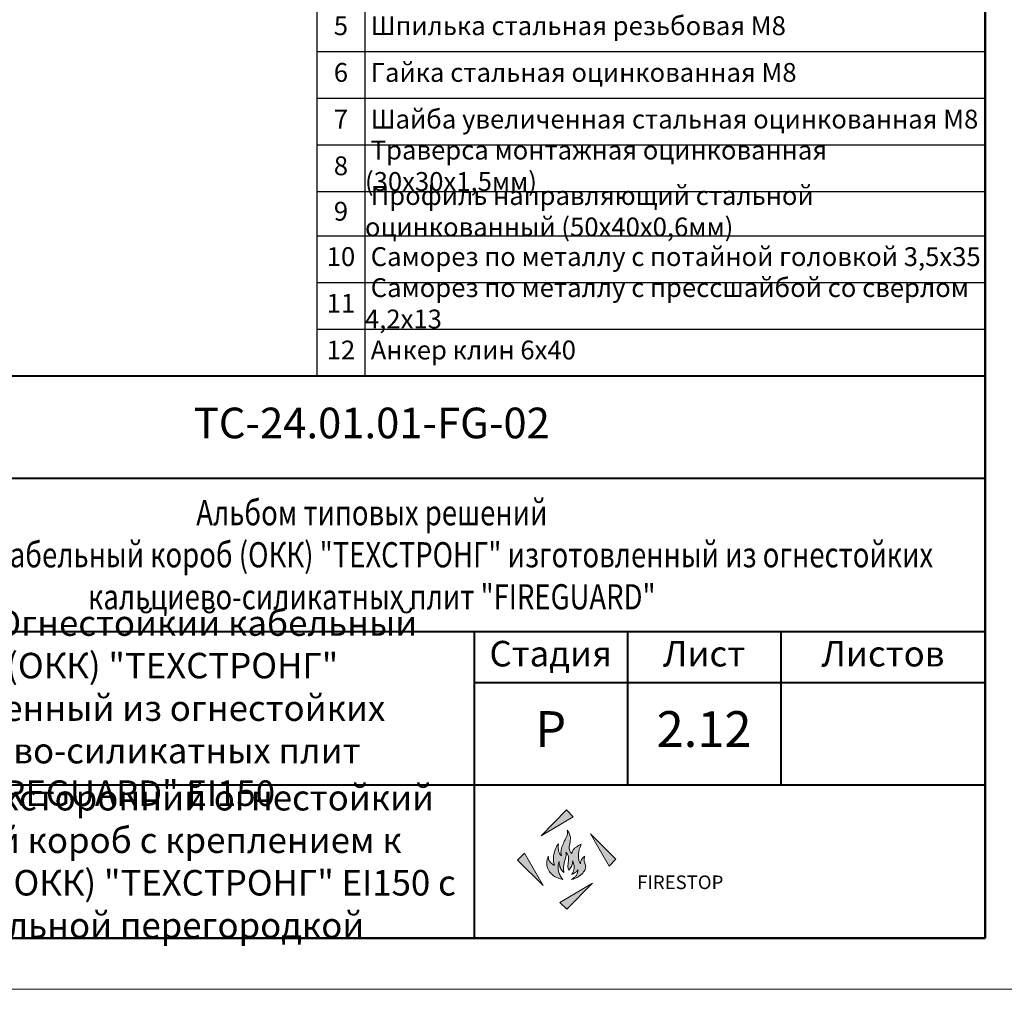
# Model space of a CAD drawing. Units: millimetres. Extents: x 1432 to 2199382, y 31364 to 319551.
# Drawn here: x 38851 to 50094, y 31364 to 42434 of the extents above; entities that cross this region are included whole.
import ezdxf

# ---------------------------------------------------------------- set-up
doc = ezdxf.new("R2010")
doc.units = ezdxf.units.MM
doc.linetypes.add('CONTI', pattern=[0])
doc.layers.add('02_Техстронг Профиль', color=7, linetype='Continuous', lineweight=9, true_color=0x000000)
doc.layers.add('Рамка', color=7, linetype='CONTI', lineweight=40, true_color=0x000000)
doc.layers.add('Штамп форматка 1', color=7, linetype='Continuous', lineweight=13)
doc.layers.add('Штамп форматка 2', color=7, linetype='Continuous', lineweight=50)
doc.styles.add('ISOCPEUR', font='isocpeur.ttf', dxfattribs={"width": 0.8, "height": 180})
doc.styles.add('MpTextStyle', font='isocpeur.ttf')
doc.styles.get("Standard").update_dxf_attribs({"font": 'arial.ttf'})

# ---------------------------------------------------------------- blocks, each defined once
blk = doc.blocks.new('*U55')
at = {"layer": 'Штамп форматка 1'}
blk.add_line((2313, 0), (2523, 0), dxfattribs=at)
at = {"layer": 'Штамп форматка 2'}
for p in [(2518, 287), (2333, 5)]:
    blk.add_line(p, (2518, 5), dxfattribs=at)
blk = doc.blocks.new('*T922')
at = {"layer": 'Штамп форматка 1', "color": 0, "linetype": 'ByBlock', "lineweight": 40, "transparency": 16777216}
for p, q in [((0, 0), (21596, 0)), ((0, 0), (0, -6420)), ((1167, 0), (1167, -2918)), ((2335, 0), (2335, -6420)), ((3502, 0), (3502, -2918)), ((4669, 0), (4669, -6420)), ((6420, 0), (6420, -6420)), ((7588, 0), (7588, -6420)), ((21596, 0), (21596, -6420)), ((7588, -1167), (21596, -1167)), ((0, -2335), (7588, -2335)), ((0, -2918), (21596, -2918)), ((15759, -2918), (15759, -6420)), ((17510, -2918), (17510, -4669)), ((19261, -2918), (19261, -4669)), ((15759, -3502), (21596, -3502)), ((7588, -4669), (21596, -4669)), ((0, -6420), (21596, -6420))]:
    blk.add_line(p, q, dxfattribs=at)
at = {"layer": 'Штамп форматка 1', "color": 0, "linetype": 'ByBlock', "lineweight": -2, "transparency": 16777216}
for p, q in [((0, -584), (7588, -584)), ((0, -1167), (7588, -1167)), ((0, -1751), (7588, -1751)), ((0, -3502), (7588, -3502)), ((0, -4086), (7588, -4086)), ((0, -4669), (7588, -4669)), ((0, -5253), (7588, -5253)), ((0, -5837), (7588, -5837))]:
    blk.add_line(p, q, dxfattribs=at)
at = {"layer": 'Штамп форматка 1', "color": 0, "transparency": 16777216}
for s, insert, char_height, width, attachment_point, style in [('ТС-24.01.01-FG-02', (14592, -584), 350, 13657.95, 5, 'MpTextStyle'), ('{\\fGOST Common|b0|i0|c204|p34;\\W0.8;\\T0.9;\\C256;Альбом типовых решений \\P\\T1;Огнестойкий кабельный короб (ОКК) "ТЕХСТРОНГ" изготовленный из огнестойких кальциево-силикатных плит "FIREGUARD"}', (14592, -2043), 287.895, 13657.95, 5, 'MpTextStyle'), ('{\\T0.9;№ док}', (4086, -2627), 291.84, 817.14, 5, 'ISOCPEUR'), ('Изм.', (584, -2627), 291.8, 817.14, 5, 'ISOCPEUR'), ('Лист', (2918, -2627), 291.8, 817.14, 5, 'ISOCPEUR'), ('Подп.', (5545, -2627), 291.8, 1400.82, 5, 'ISOCPEUR'), ('Дата', (7004, -2627), 291.8, 817.14, 5, 'ISOCPEUR'), ('{\\W0.6;Кол.уч.}', (1751, -2627), 291.84, 817.14, 5, 'ISOCPEUR'), ('{\\fGOST Common|b0|i0|c204|p34;\\T0.9;\\C256;Раздел  2.  \\T1;Огнестойкий кабельный короб (ОКК) "ТЕХСТРОНГ" изготовленный из огнестойких кальциево-силикатных плит "FIREGUARD" ЕI150}', (11673, -3794), 291.271, 7821.22, 5, 'ISOCPEUR'), ('Разраб.', (175, -3210), 291.8, 1984.49, 4, 'ISOCPEUR'), ('Стадия', (16635, -3210), 291.8, 1400.82, 5, 'ISOCPEUR'), ('Лист', (18386, -3210), 291.8, 1400.82, 5, 'ISOCPEUR'), ('Листов', (20429, -3210), 291.8, 1984.49, 5, 'ISOCPEUR'), ('Проверил', (175, -3794), 291.8, 1984.49, 4, 'ISOCPEUR'), ('2.12', (18386, -4086), 408.6, 1400.82, 5, 'ISOCPEUR'), ('Р', (16635, -4086), 409, 1400.82, 5, 'ISOCPEUR'), ('{\\C256;Узел 12. Трехсторонний огнестойкий кабельный короб с креплением к перекрытию (ОКК) "ТЕХСТРОНГ" ЕI150 с вертикальной перегородкой}', (11673, -5545), 291.271, 7821.22, 5, 'ISOCPEUR'), ('Утв.', (175, -6129), 291.8, 1984.49, 4, 'MpTextStyle')]:
    blk.add_mtext(s, dxfattribs=dict(at, insert=insert, char_height=char_height, width=width, attachment_point=attachment_point, style=style))
blk = doc.blocks.new('Чертеж2')
h = blk.add_hatch(color=256)
h.dxf.hatch_style = 1
h.paths.add_polyline_path([(2933.8, 1893.2), (3180.5, 1647), (2999.4, 1960.7)])
h.paths.add_polyline_path([(3470.4, 2311.1), (3404, 2377.2), (3160.8, 2126.9)])
h.paths.add_polyline_path([(3815.9, 1833.7), (3882, 1901.3), (3635.5, 2146.7)])
h.paths.add_polyline_path([(3342.6, 1485.2), (3409.2, 1418.7), (3654.6, 1669.2)])
at = {"true_color": 0xed1f24}
h = blk.add_hatch(color=240, dxfattribs=at)
h.dxf.hatch_style = 1
edge = h.paths.add_edge_path()
edge.add_spline(control_points=[(3333.6, 1878.8), (3336.6, 1851.1), (3343.3, 1823.4), (3349, 1810.3), (3355, 1798.7), (3366.2, 1786), (3377.4, 1775.5), (3380.4, 1773.7)], knot_values=[0, 0, 0, 0, 1, 2, 3, 4, 5, 5, 5, 5], degree=3, periodic=0)
edge.add_spline(control_points=[(3380.4, 1773.7), (3377.4, 1790.1), (3375.9, 1817.1), (3380.8, 1857.1), (3392.4, 1903.3), (3400.7, 1925.3), (3402.2, 1941.2), (3401.8, 1957.9), (3399.9, 1969.1)], knot_values=[0, 0, 0, 0, 1, 2, 3, 4, 5, 6, 6, 6, 6], degree=3, periodic=0)
edge.add_spline(control_points=[(3399.9, 1969.1), (3413.4, 1950.4), (3420.9, 1936.6), (3425.7, 1914.5), (3423.5, 1886), (3419.8, 1849), (3417.5, 1831), (3422.7, 1803.3), (3427.6, 1797)], knot_values=[0, 0, 0, 0, 1, 2, 3, 4, 5, 6, 6, 6, 6], degree=3, periodic=0)
edge.add_spline(control_points=[(3427.6, 1797), (3438.3, 1807.1), (3448.9, 1824.5), (3457, 1840.3), (3462.8, 1860.6), (3465, 1884.2), (3465, 1883.9)], knot_values=[0, 0, 0, 0, 1, 2, 3, 4, 4, 4, 4], degree=3, periodic=0)
edge.add_spline(control_points=[(3465, 1884.2), (3468, 1877.6), (3475, 1858.3), (3479.3, 1836.8), (3478.8, 1813.5), (3473.6, 1786.5), (3463.7, 1766.3), (3455.3, 1753.1)], knot_values=[0, 0, 0, 0, 1, 2, 3, 4, 5, 5, 5, 5], degree=3, periodic=0)
edge.add_spline(control_points=[(3455.3, 1753.1), (3477.6, 1764.6), (3497.2, 1776.6), (3507.5, 1787.4), (3515.1, 1802.4)], knot_values=[0, 0, 0, 0, 1, 2, 2, 2, 2], degree=3, periodic=0)
edge.add_spline(control_points=[(3515.1, 1802.4), (3515.6, 1798.7), (3512.5, 1768.7), (3501.9, 1748.2), (3486.4, 1729.3), (3469, 1714.6), (3454.2, 1704.2)], knot_values=[0, 0, 0, 0, 1, 2, 3, 4, 4, 4, 4], degree=3, periodic=0)
edge.add_spline(control_points=[(3454.2, 1704.2), (3480.5, 1711), (3512.5, 1726.9), (3543.1, 1748), (3564, 1768.5), (3576, 1787.7), (3585.6, 1805), (3589.9, 1822.4), (3590.6, 1835.3), (3587.4, 1853.9), (3577.9, 1874.5), (3574.9, 1888.7), (3574.9, 1897.8), (3576.5, 1914.8), (3581.2, 1932), (3581.2, 1932)], knot_values=[0, 0, 0, 0, 1, 2, 3, 4, 5, 6, 7, 8, 9, 10, 11, 12, 13, 13, 13, 13], degree=3, periodic=0)
edge.add_spline(control_points=[(3581.2, 1932), (3562, 1913.6), (3548.5, 1897.2), (3542.1, 1882.4), (3541, 1866.2), (3541.6, 1855.7)], knot_values=[0, 0, 0, 0, 1, 2, 3, 3, 3, 3], degree=3, periodic=0)
edge.add_spline(control_points=[(3541.6, 1855.7), (3534.1, 1863.2), (3526.2, 1880.6), (3520.6, 1905.9), (3520.8, 1955.9), (3523.9, 1983.2), (3534.1, 2014.9), (3547.7, 2047.7)], knot_values=[0, 0, 0, 0, 1, 2, 3, 4, 5, 5, 5, 5], degree=3, periodic=0)
edge.add_spline(control_points=[(3547.7, 2047.7), (3526.9, 2035.7), (3501.1, 2020.6), (3481.6, 2005.5), (3469.9, 1991.7), (3461.7, 1976.1), (3457.1, 1957.1)], knot_values=[0, 0, 0, 0, 1, 2, 3, 4, 4, 4, 4], degree=3, periodic=0)
edge.add_spline(control_points=[(3457.1, 1957.1), (3447.3, 1966.3), (3436.6, 1980.4), (3430.4, 2001.7), (3431.7, 2022.2), (3436.1, 2047), (3443, 2083.6), (3443.7, 2108.5), (3441.9, 2121.5), (3436.1, 2141.7), (3426.6, 2163.2), (3411.3, 2182)], knot_values=[0, 0, 0, 0, 1, 2, 3, 4, 5, 6, 7, 8, 9, 9, 9, 9], degree=3, periodic=0)
edge.add_spline(control_points=[(3411.3, 2182), (3410.8, 2182), (3413.6, 2176.3), (3415.9, 2169), (3416.1, 2155.5), (3415.4, 2145.4), (3411.6, 2134.2), (3404.2, 2112.1), (3386.2, 2078), (3376, 2055.7), (3361.8, 2024), (3353.7, 1994.4), (3351.4, 1970.6), (3351.9, 1950.8), (3356.2, 1933)], knot_values=[0, 0, 0, 0, 1, 2, 3, 4, 5, 6, 7, 8, 9, 10, 11, 12, 12, 12, 12], degree=3, periodic=0)
edge.add_spline(control_points=[(3356.2, 1933), (3348.9, 1941.1), (3342.1, 1951.4), (3335, 1966.3), (3329.2, 1977.9), (3326.5, 1995.5), (3324.7, 2010.9), (3324.9, 2026.7), (3328, 2049.4)], knot_values=[0, 0, 0, 0, 1, 2, 3, 4, 5, 6, 6, 6, 6], degree=3, periodic=0)
edge.add_spline(control_points=[(3328, 2049.4), (3318.9, 2039.3), (3309.6, 2022.2), (3300, 2002.8), (3291.4, 1978.8), (3286.9, 1966.5), (3283.1, 1947.9), (3278.8, 1920.3), (3278.6, 1902.2), (3280.3, 1883.1), (3282.9, 1863.2), (3288.7, 1842.8)], knot_values=[0, 0, 0, 0, 1, 2, 3, 4, 5, 6, 7, 8, 9, 9, 9, 9], degree=3, periodic=0)
edge.add_spline(control_points=[(3288.7, 1842.8), (3288.4, 1842.8), (3288.1, 1843), (3279.3, 1846.8), (3265.7, 1855.9), (3255.1, 1864.9), (3243.3, 1878), (3236.2, 1892.6), (3229.2, 1909.5), (3230.2, 1927.6)], knot_values=[0.000574, 0.000574, 0.000574, 0.000574, 1.000574, 2.000574, 3.000574, 4.000574, 5.000574, 6.000574, 7, 7, 7, 7], degree=3, periodic=0)
edge.add_spline(control_points=[(3230.2, 1927.6), (3230.2, 1927), (3227, 1922.3), (3222, 1909.1), (3217.7, 1893.3), (3214.7, 1875.1), (3215.2, 1853.3), (3218.5, 1828.9), (3228, 1804.8), (3240.8, 1780.3), (3260.8, 1757.1), (3284.1, 1738.2), (3322.6, 1717.3), (3368.6, 1706.7)], knot_values=[0, 0, 0, 0, 0.980635, 1.980635, 2.980635, 3.980635, 4.980635, 5.980635, 6.980635, 7.980635, 8.980635, 9.980635, 10.980635, 10.980635, 10.980635, 10.980635], degree=3, periodic=0)
edge.add_spline(control_points=[(3368.6, 1706.7), (3355, 1722.7), (3337.4, 1756), (3325.4, 1790.8), (3323.9, 1815.5), (3323.1, 1839.8), (3327.6, 1860.1), (3333.6, 1878.8)], knot_values=[0, 0, 0, 0, 1, 2, 3, 4, 5, 5, 5, 5], degree=3, periodic=0)
at = {"color": 7}
for points in [[(3470.4, 2311.1), (3404, 2377.2), (3160.8, 2126.9)], [(3470.4, 2311.1), (3160.8, 2126.9)], [(3815.9, 1833.7), (3882, 1901.3), (3635.5, 2146.7)], [(3815.9, 1833.7), (3635.5, 2146.7)], [(2999.4, 1960.7), (2933.8, 1893.2)], [(2999.4, 1960.7), (3180.5, 1647)], [(2933.8, 1893.2), (3180.5, 1647)], [(3342.6, 1485.2), (3409.2, 1418.7), (3654.6, 1669.2)], [(3342.6, 1485.2), (3654.6, 1669.2)]]:
    blk.add_lwpolyline(points, dxfattribs=at)
at = {"color": 1}
for points in [[(3356.2, 1933), (3351.9, 1950.8), (3351.4, 1970.6), (3353.7, 1994.4), (3361.8, 2024), (3376, 2055.7), (3386.2, 2078), (3404.2, 2112.1), (3411.6, 2134.2), (3415.4, 2145.4), (3416.1, 2155.5), (3415.9, 2169), (3413.6, 2176.3), (3410.8, 2182), (3411.3, 2182)], [(3411.3, 2182), (3426.6, 2163.2), (3436.1, 2141.7), (3441.9, 2121.5), (3443.7, 2108.5), (3443, 2083.6), (3436.1, 2047), (3431.7, 2022.2), (3430.4, 2001.7), (3436.6, 1980.4), (3447.3, 1966.3), (3457.1, 1957.1)], [(3288.7, 1842.8), (3282.9, 1863.2), (3280.3, 1883.1), (3278.6, 1902.2), (3278.8, 1920.3), (3283.1, 1947.9), (3286.9, 1966.5), (3291.4, 1978.8), (3300, 2002.8), (3309.6, 2022.2), (3318.9, 2039.3), (3328, 2049.4)], [(3328, 2049.4), (3324.9, 2026.7), (3324.7, 2010.9), (3326.5, 1995.5), (3329.2, 1977.9), (3335, 1966.3), (3342.1, 1951.4), (3348.9, 1941.1), (3356.2, 1933)], [(3457.1, 1957.1), (3461.7, 1976.1), (3469.9, 1991.7), (3481.6, 2005.5), (3501.1, 2020.6), (3526.9, 2035.7), (3547.7, 2047.7)], [(3547.7, 2047.7), (3534.1, 2014.9), (3523.9, 1983.2), (3520.8, 1955.9), (3520.6, 1905.9), (3526.2, 1880.6), (3534.1, 1863.2), (3541.6, 1855.7)], [(3368.6, 1706.7), (3322.6, 1717.3), (3284.1, 1738.2), (3260.8, 1757.1), (3240.8, 1780.3), (3228, 1804.8), (3218.5, 1828.9), (3215.2, 1853.3), (3214.7, 1875.1), (3217.7, 1893.3), (3222, 1909.1), (3227, 1922.3), (3230.2, 1927.1), (3230.2, 1927.6)], [(3230.2, 1927.6), (3229.2, 1909.5), (3236.2, 1892.6), (3243.3, 1878), (3255.1, 1864.9), (3265.7, 1855.9), (3279.3, 1846.8), (3288.1, 1843), (3288.4, 1842.8), (3288.7, 1842.8)], [(3380.4, 1773.7), (3377.4, 1790.1), (3375.9, 1817.1), (3380.8, 1857.1), (3392.4, 1903.3), (3400.7, 1925.3), (3402.2, 1941.2), (3401.8, 1957.9), (3399.9, 1969.1)], [(3399.9, 1969.1), (3413.4, 1950.4), (3420.9, 1936.6), (3425.7, 1914.5), (3423.5, 1886), (3419.8, 1849), (3417.5, 1831), (3422.7, 1803.3), (3427.6, 1797)], [(3454.2, 1704.2), (3480.5, 1711), (3512.5, 1726.9), (3543.1, 1748), (3564, 1768.5), (3576, 1787.7), (3585.6, 1805), (3589.9, 1822.4), (3590.6, 1835.3), (3587.4, 1853.9), (3577.9, 1874.5), (3574.9, 1888.7), (3574.9, 1897.8), (3576.5, 1914.8), (3581.2, 1932), (3581.2, 1932)], [(3541.6, 1855.7), (3541, 1866.2), (3542.1, 1882.4), (3548.5, 1897.2), (3562, 1913.6), (3581.2, 1932)], [(3368.6, 1706.7), (3355, 1722.7), (3337.4, 1756), (3325.4, 1790.8), (3323.9, 1815.5), (3323.1, 1839.8), (3327.6, 1860.1), (3333.6, 1878.8)], [(3333.6, 1878.8), (3336.6, 1851.1), (3343.3, 1823.4), (3349, 1810.3), (3355, 1798.7), (3366.2, 1786), (3377.4, 1775.5), (3380.4, 1773.7)], [(3427.6, 1797), (3438.3, 1807.1), (3448.9, 1824.5), (3457, 1840.3), (3462.8, 1860.6), (3465, 1884.2), (3465, 1883.9)], [(3455.3, 1753.1), (3463.7, 1766.3), (3473.6, 1786.5), (3478.8, 1813.5), (3479.3, 1836.8), (3475, 1858.3), (3468, 1877.6), (3465, 1884.2)], [(3454.2, 1704.2), (3469, 1714.6), (3486.4, 1729.3), (3501.9, 1748.2), (3512.5, 1768.7), (3515.6, 1798.7), (3515.1, 1802.4)], [(3515.1, 1802.4), (3507.5, 1787.4), (3497.2, 1776.6), (3477.6, 1764.6), (3455.3, 1753.1)]]:
    blk.add_open_spline(points, degree=3, dxfattribs=at)
at = {"color": 1, "insert": (4086.8, 1744.4), "char_height": 131.186, "attachment_point": 1}
blk.add_mtext_dynamic_manual_height_columns('{\\T1.55;\\C240;\\c2367469;FIRESTOP}', width=5350.141, gutter_width=12.5, heights=[0], dxfattribs=at)
blk.add_attdef('ЛОГО', (2933.8, 1893.2), '', height=2.5)
blk = doc.blocks.new('*T791')
at = {"layer": '02_Техстронг Профиль', "color": 0, "linetype": 'ByBlock', "lineweight": -2, "transparency": 16777216}
for p, q in [((0, 0), (7630, 0)), ((0, 0), (0, -7195)), ((547, 0), (547, -7195)), ((7630, 0), (7630, -7195)), ((0, -827), (7630, -827)), ((0, -1360), (7630, -1360)), ((0, -1893), (7630, -1893)), ((0, -2426), (7630, -2426)), ((0, -2959), (7630, -2959)), ((0, -3492), (7630, -3492)), ((0, -4025), (7630, -4025)), ((0, -4558), (7630, -4558)), ((0, -5091), (7630, -5091)), ((0, -5596), (7630, -5596)), ((0, -6129), (7630, -6129)), ((0, -6662), (7630, -6662)), ((0, -7195), (7630, -7195))]:
    blk.add_line(p, q, dxfattribs=at)
at = {"layer": '02_Техстронг Профиль', "color": 0, "transparency": 16777216, "style": 'ISOCPEUR'}
for s, insert, char_height, width, attachment_point in [('Поз.', (274, -414), 215.1, 546.46, 5), ('Наименование и техническая характеристика', (4089, -414), 215.08, 7081.88, 5), (' Огнестойкая плита "{\\C256;FIREGUARD" толщиной 25,4мм}', (548, -1094), 215.08, 7081.88, 4), ('1', (274, -1094), 215, 546.46, 5), ('2', (274, -1627), 215, 546.46, 5), (' Огнезащитный состав "TEHSTRONG CONTACT S"', (548, -1627), 215.08, 7081.88, 4), (' Вентиляционный блок "TEHSTRONG VB" (100х100х55мм)', (548, -2160), 215.08, 7081.88, 4), ('3', (274, -2160), 215, 546.46, 5), ('4', (274, -2693), 215, 546.46, 5), (' Анкер забивной металлический М8х30', (548, -2693), 215.08, 7081.88, 4), ('5', (274, -3226), 215, 546.46, 5), (' Шпилька стальная резьбовая М8', (548, -3226), 215.08, 7081.88, 4), ('6', (274, -3759), 215, 546.46, 5), (' Гайка стальная оцинкованная М8', (548, -3759), 215.08, 7081.88, 4), ('7', (274, -4292), 215, 546.46, 5), (' Шайба увеличенная стальная оцинкованная М8 ', (548, -4292), 215.08, 7081.88, 4), (' Траверса монтажная оцинкованная (30х30х1,5мм)', (548, -4825), 215.08, 7081.88, 4), ('8', (274, -4825), 215, 546.46, 5), (' Профиль направляющий стальной оцинкованный (50х40х0,6мм)', (548, -5344), 215.08, 7081.88, 4), ('9', (274, -5344), 215, 546.46, 5), ('10', (274, -5862), 215.1, 546.46, 5), (' Саморез по металлу с потайной головкой 3,5х35', (548, -5862), 215.08, 7081.88, 4), (' Саморез по металлу с прессшайбой со сверлом 4,2х13', (548, -6395), 215.08, 7081.88, 4), ('11', (274, -6395), 215.1, 546.46, 5), ('12', (274, -6928), 215.1, 546.46, 5), (' Анкер клин 6х40', (548, -6928), 215.08, 7081.88, 4)]:
    blk.add_mtext(s, dxfattribs=dict(at, insert=insert, char_height=char_height, width=width, attachment_point=attachment_point))

msp = doc.modelspace()

# ---------------------------------------------------------------- block references
for name, p in [('*T791', (42245.266, 45563.09)), ('*T922', (28279.762, 38368.399))]:
    msp.add_blockref(name, p)
at = {"layer": 'Рамка', "xscale": 116.7345988971946, "yscale": 116.7345988971946, "zscale": 116.7345988971946}
msp.add_blockref('*U55', (-244062.051, 31364.323), dxfattribs=at)
at = {"layer": 'Штамп форматка 1', "xscale": 1.18472163937868, "yscale": 1.18472163937868, "zscale": 1.18472163937868}
msp.add_blockref('Чертеж2', (41060.572, 30597.112), dxfattribs=at).add_auto_attribs({'ЛОГО': 'лого'})

doc.saveas('drawing.dxf')
